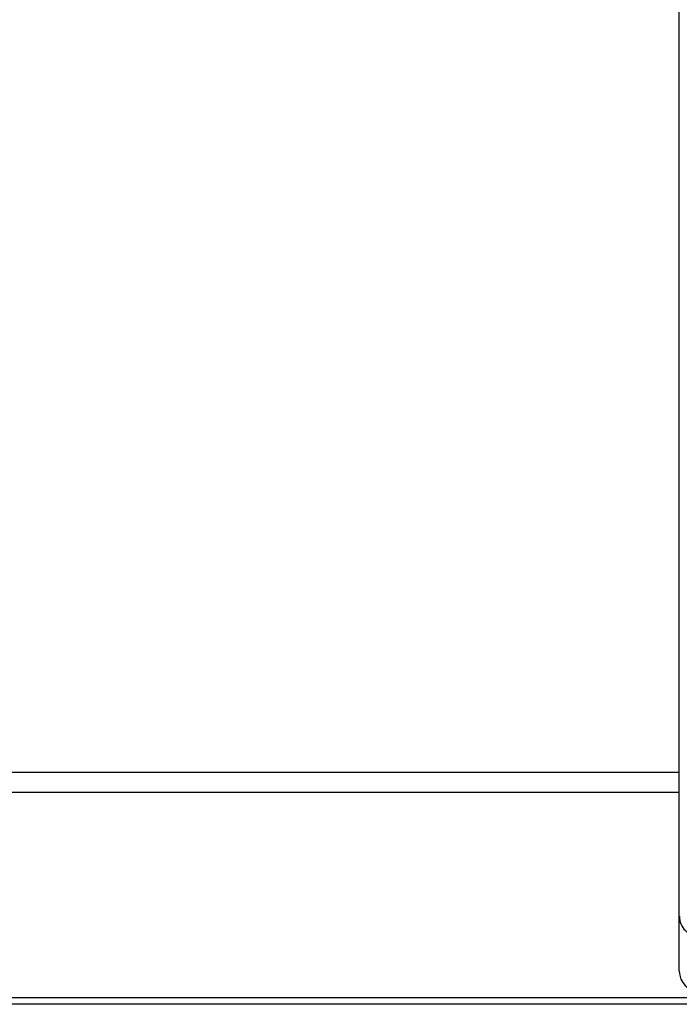
# Model space of a CAD drawing. Units: millimetres. Extents: x -4534 to 4980, y -3372 to 7188.
# Drawn here: x 488 to 585, y 4380 to 4524 of the extents above; entities that cross this region are included whole.
import ezdxf

# ---------------------------------------------------------------- set-up
doc = ezdxf.new("R2010")
doc.units = ezdxf.units.MM
doc.layers.add('Toestel 2D', color=7, linetype='Continuous', lineweight=20)

# ---------------------------------------------------------------- blocks, each defined once
blk = doc.blocks.new('44')
at = {"color": 7, "linetype": 'Continuous', "lineweight": 25}
for p, q in [((7602.241, 1484.842), (7602.241, 1563.973)), ((7602.241, 1486.455), (7539.466, 1486.455)), ((7602.241, 1484.647), (7602.241, 1484.842)), ((7602.241, 1483.841), (7602.241, 1484.647)), ((7539.466, 1483.455), (7603.836, 1483.455))]:
    blk.add_line(p, q, dxfattribs=at)
at = {"color": 8, "linetype": 'Continuous', "lineweight": 25}
for p, q in [((7539.541, 1486.755), (7602.241, 1486.755)), ((7603.816, 1483.355), (7539.466, 1483.355))]:
    blk.add_line(p, q, dxfattribs=at)
at = {"color": 7, "linetype": 'Continuous', "lineweight": 25}
for centre, radius, start, end in [((7602.541, 1484.647), 0.299, 180.093, 270.1027), ((7602.541, 1483.842), 0.3, 180.1021, 270.0936)]:
    blk.add_arc(centre, radius, start, end, dxfattribs=at)
blk = doc.blocks.new('VPL-03-WD1413')
at = {"layer": 'Toestel 2D', "xscale": 10, "yscale": 10, "zscale": 10}
blk.add_blockref('44', (-75437.44, -10453.8), dxfattribs=at)
blk = doc.blocks.new('VPL-18-RC1413')
blk.add_blockref('VPL-03-WD1413', (0, 0))

msp = doc.modelspace()

# ---------------------------------------------------------------- block references
msp.add_blockref('VPL-18-RC1413', (0, 0))

doc.saveas('drawing.dxf')
